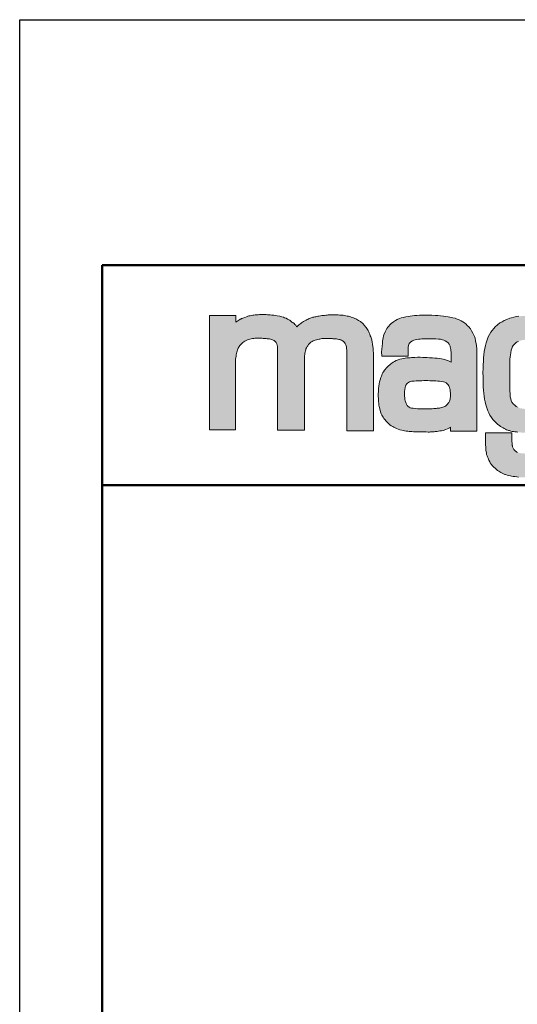
# Model space of a CAD drawing. Units: millimetres. Extents: x 392 to 3362, y 260 to 2363.
# Drawn here: x 392 to 753, y 1649 to 2363 of the extents above; entities that cross this region are included whole.
import ezdxf

# ---------------------------------------------------------------- set-up
doc = ezdxf.new("R2010")
doc.units = ezdxf.units.MM
doc.linetypes.add('AM_ISO02W050', pattern=[7.5, 6, -1.5])
doc.linetypes.add('AM_ISO02W050x2', pattern=[3.75, 3, -0.75])
for name, color, linetype, lineweight in [('AM_0', 7, 'Continuous', 50), ('AM_3a', 6, 'AM_ISO02W050', 25), ('AM_4', 3, 'Continuous', 25), ('Schriftzug', 50, 'Continuous', 0)]:
    doc.layers.add(name, color=color, linetype=linetype, lineweight=lineweight)

# ---------------------------------------------------------------- blocks, each defined once
blk = doc.blocks.new('Schriftzug Mageba')
at = {"layer": 'Schriftzug'}
blk.add_hatch(color=256, dxfattribs=at).paths.add_polyline_path([(18.64, 49.34), (18.67, 49.59), (18.78, 51.13), (18.92, 52.04), (19.08, 53.03), (19.27, 54.1), (19.44, 54.95), (19.66, 55.92), (19.93, 56.82), (20.23, 57.76), (20.5, 58.36), (20.74, 58.94), (21.07, 59.63), (21.43, 60.14), (21.89, 60.73), (22.42, 61.38), (22.82, 61.89), (23.28, 62.36), (24.02, 62.99), (24.72, 63.52), (25.56, 64.04), (26.49, 64.47), (27.31, 64.88), (28.17, 65.17), (29.01, 65.43), (30.02, 65.67), (31, 65.84), (31.84, 65.96), (32.76, 66.06), (34.02, 66.06), (34.73, 66.1), (35.5, 66.12), (36.35, 66.08), (37.11, 66.05), (37.99, 65.99), (38.71, 65.96), (40.04, 65.89), (40.79, 65.83), (41.66, 65.71), (42.41, 65.66), (43.22, 65.54), (43.92, 65.43), (44.55, 65.25), (45.31, 64.96), (45.94, 64.67), (46.49, 64.33), (47.01, 63.98), (47.62, 63.52), (48.02, 63), (48.31, 62.56), (48.63, 61.93), (48.78, 61.03), (48.9, 59.99), (48.97, 58.3), (49.07, 56.84), (49.11, 55.05), (49.1, 53.29), (49.1, -0.2), (68.54, -0.2), (68.54, 53.26), (68.63, 54.36), (68.8, 55.21), (68.96, 56.07), (69.14, 56.91), (69.35, 57.77), (69.54, 58.4), (69.84, 59.03), (70.15, 59.59), (70.31, 60.03), (70.82, 60.66), (71.1, 61.1), (71.45, 61.54), (71.75, 62.01), (72.12, 62.36), (72.52, 62.71), (72.96, 63.1), (73.43, 63.47), (74.01, 63.82), (74.64, 64.1), (75.51, 64.48), (76.25, 64.73), (77.24, 64.99), (78.16, 65.19), (78.95, 65.34), (79.56, 65.47), (80.2, 65.6), (81.09, 65.78), (81.8, 65.85), (82.56, 65.9), (83.61, 65.96), (84.5, 65.98), (85.52, 65.98), (86.69, 65.9), (88.34, 65.78), (88.98, 65.74), (89.94, 65.68), (90.93, 65.61), (91.64, 65.54), (92.38, 65.45), (93.22, 65.26), (93.79, 65.13), (94.19, 64.99), (94.65, 64.8), (95.2, 64.57), (95.9, 64.18), (96.35, 63.92), (96.79, 63.48), (97.27, 62.88), (97.78, 62.15), (98.25, 61.29), (98.51, 60.56), (98.7, 59.77), (98.89, 58.62), (98.95, 57.45), (99.08, 55.96), (99.11, 54.02), (99.11, -0.7), (118.34, -0.7), (118.34, 51.37), (118.33, 52.5), (118.29, 53.85), (118.17, 55.4), (118.04, 57.24), (117.92, 58.88), (117.8, 60.15), (117.59, 61.66), (117.39, 63.34), (117.06, 64.85), (116.56, 66.41), (116.25, 67.09), (115.94, 67.9), (115.54, 68.89), (115.2, 69.89), (114.95, 70.66), (114.48, 71.56), (113.99, 72.31), (113.46, 73.11), (112.93, 73.73), (112.34, 74.57), (111.91, 75.07), (111.38, 75.66), (110.97, 76.09), (110.51, 76.65), (110.01, 77.05), (109.39, 77.55), (108.8, 78.11), (107.99, 78.6), (107.44, 78.94), (106.75, 79.41), (106.07, 79.84), (105.51, 80.09), (104.83, 80.37), (103.9, 80.71), (102.9, 81.05), (102.19, 81.3), (101.09, 81.62), (100.12, 81.86), (99.17, 82.04), (98.3, 82.2), (97.38, 82.38), (96.33, 82.57), (94.99, 82.67), (93.88, 82.75), (92.68, 82.83), (91.49, 82.88), (90.44, 82.94), (89.57, 82.96), (88.47, 82.94), (87.49, 82.88), (86.5, 82.85), (85.53, 82.81), (84.74, 82.74), (83.95, 82.64), (82.79, 82.55), (81.84, 82.44), (80.96, 82.35), (79.91, 82.17), (78.92, 82), (78.11, 81.89), (77.36, 81.75), (76.64, 81.6), (75.98, 81.45), (75.32, 81.31), (74.6, 81.13), (73.99, 80.97), (73.23, 80.72), (72.6, 80.52), (71.92, 80.27), (71.14, 79.92), (70.41, 79.58), (69.59, 79.13), (68.61, 78.55), (67.79, 78.08), (67.07, 77.63), (66.4, 77.16), (65.78, 76.71), (65.07, 76.22), (64.42, 75.76), (63.99, 75.32), (63.54, 74.84), (63.06, 74.33), (62.79, 74.63), (62.52, 74.93), (62.16, 75.38), (61.52, 76.02), (60.96, 76.58), (60.15, 77.34), (59.46, 77.75), (58.7, 78.41), (57.83, 78.97), (57.14, 79.43), (56.33, 79.86), (55.21, 80.42), (54.16, 80.83), (53.22, 81.18), (52.18, 81.49), (50.57, 81.87), (48.87, 82.23), (47.67, 82.43), (46.37, 82.63), (44.95, 82.79), (43.7, 82.9), (42.8, 82.97), (41.89, 83.04), (40.83, 83.09), (40, 83.12), (39, 83.15), (38.08, 83.12), (37.07, 83.09), (35.94, 83.06), (34.96, 83.03), (33.93, 82.97), (32.98, 82.91), (31.97, 82.79), (31.11, 82.68), (30.16, 82.5), (29.39, 82.32), (28.44, 82.11), (27.56, 81.85), (26.55, 81.52), (25.36, 81.08), (24.62, 80.85), (24.01, 80.58), (23.5, 80.37), (23.07, 80.17), (22.57, 79.92), (22.14, 79.72), (21.72, 79.46), (21.04, 78.99), (20.38, 78.54), (19.68, 78.08), (19.03, 77.63), (19.03, 82.49), (0, 82.49), (0, 0.2), (0, 0), (18.64, 0)])
h = blk.add_hatch(color=256, dxfattribs=at)
h.paths.add_polyline_path([(192.8, 54.02), (192.69, 58.18), (192.47, 60.93), (192.28, 62.06), (191.94, 64.12), (191.48, 66.05), (191.03, 67.42), (190.61, 68.33), (189.92, 69.77), (189.04, 71.35), (188.15, 72.76), (187, 74.19), (185.89, 75.34), (185, 76.25), (183.85, 77.16), (182.74, 77.87), (181.44, 78.57), (180.05, 79.22), (178.51, 79.91), (177.18, 80.41), (175.57, 80.86), (174.32, 81.12), (173.35, 81.3), (172.22, 81.58), (170.27, 81.78), (168.68, 81.99), (166.6, 82.21), (164.72, 82.39), (162.99, 82.49), (160.44, 82.59), (157.74, 82.61), (155.01, 82.63), (151.34, 82.57), (149.59, 82.47), (147.89, 82.39), (146.35, 82.25), (144.7, 82.05), (143.22, 81.83), (141.59, 81.52), (139.55, 81.08), (138.22, 80.65), (136.89, 80.17), (135.35, 79.5), (134.01, 78.8), (132.64, 77.87), (131.11, 76.68), (130.14, 75.77), (129.31, 74.84), (128.62, 73.93), (127.93, 72.99), (127.3, 72.02), (126.62, 70.68), (125.75, 68.56), (125.47, 67.69), (125.14, 66.32), (124.92, 65.11), (124.8, 64.04), (124.64, 62.43), (124.4, 60.02), (124.3, 58.25), (124.13, 56.23), (124.17, 53.06), (143.14, 53.06), (143.14, 58.04), (143.19, 59.58), (143.42, 60.79), (143.82, 61.88), (144.53, 62.83), (145.25, 63.52), (146.32, 64.16), (147.39, 64.67), (148.32, 64.91), (149.41, 65.11), (150.76, 65.31), (151.99, 65.47), (153.2, 65.56), (156.22, 65.64), (158.68, 65.7), (161.26, 65.64), (163.29, 65.58), (165.05, 65.45), (166.46, 65.31), (167.91, 64.99), (168.88, 64.65), (169.99, 64.18), (171.16, 63.46), (172.03, 62.79), (172.75, 61.88), (173.13, 61.23), (173.45, 60.45), (173.65, 59.74), (173.87, 58.87), (174, 57.98), (174.14, 57.09), (174.26, 56.21), (174.26, 48.91), (173.85, 49.15), (172.89, 49.6), (171.82, 50.06), (170.89, 50.36), (169.58, 50.71), (168.45, 50.99), (167.3, 51.17), (165.74, 51.41), (164.17, 51.6), (162.4, 51.76), (160.73, 51.92), (158.75, 52.04), (157, 52.14), (155.08, 52.24), (153.76, 52.26), (151.86, 52.32), (149.94, 52.3), (148.11, 52.24), (146.84, 52.2), (145.71, 52.12), (144.63, 52.04), (143.54, 51.96), (142.41, 51.82), (141, 51.66), (139.64, 51.45), (138.69, 51.25), (137.34, 50.85), (136.14, 50.45), (134.67, 49.9), (133.5, 49.4), (132.33, 48.75), (131.42, 48.08), (130.78, 47.64), (129.95, 46.95), (129.14, 46.25), (128.29, 45.36), (127.32, 44.43), (126.6, 43.56), (126.17, 42.97), (125.51, 41.95), (125.09, 41.24), (124.61, 40.31), (124.22, 39.36), (123.94, 38.62), (123.56, 37.65), (123.07, 36.17), (122.69, 34.74), (122.39, 33.22), (122.14, 31.57), (121.96, 29.77), (121.78, 27.47), (121.7, 26.22), (121.68, 25.07), (121.7, 23.96), (121.76, 22.87), (121.84, 21.71), (121.94, 20.46), (122.06, 19.05), (122.19, 17.72), (122.31, 16.91), (122.49, 16), (122.73, 15.01), (122.97, 14.18), (123.31, 12.95), (123.82, 11.56), (124.24, 10.69), (124.65, 9.94), (125.23, 9.03), (125.82, 8.21), (126.56, 7.26), (127.25, 6.47), (127.92, 5.7), (128.62, 5.06), (129.33, 4.41), (130.14, 3.72), (131.08, 3.02), (132.15, 2.35), (132.85, 1.93), (133.88, 1.44), (134.83, 0.98), (136, 0.51), (137.23, 0.11), (138.68, -0.23), (139.59, -0.38), (140.72, -0.66), (141.79, -0.86), (143.02, -0.98), (143.89, -1.08), (144.65, -1.18), (145.96, -1.28), (147.19, -1.34), (148.68, -1.41), (150.6, -1.45), (152.04, -1.45), (153.49, -1.49), (154.82, -1.51), (156.36, -1.53), (157.69, -1.57), (158.56, -1.57), (159.36, -1.53), (160.31, -1.51), (161.18, -1.43), (162.03, -1.34), (162.73, -1.3), (163.38, -1.18), (164.07, -1.1), (165.14, -0.94), (166.05, -0.82), (167.34, -0.6), (168.64, -0.36), (169.7, -0.01), (170.49, 0.31), (171.68, 0.76), (172.57, 1.2), (173.32, 1.52), (173.82, 1.85), (173.82, -0.92), (192.8, -0.92)])
h.paths.add_polyline_path([(141.19, 20.86), (140.96, 21.95), (140.79, 23.04), (140.63, 24.24), (140.58, 25.38), (140.51, 25.97), (140.53, 26.39), (140.52, 26.42), (140.6, 27.63), (140.77, 29.08), (140.99, 30.42), (141.23, 31.49), (141.6, 32.34), (142.18, 33.15), (142.87, 33.75), (143.48, 34.18), (144.14, 34.52), (144.93, 34.78), (145.88, 35.01), (146.71, 35.13), (147.54, 35.17), (149.11, 35.27), (150.5, 35.34), (151.64, 35.39), (153.01, 35.43), (154.56, 35.47), (155.99, 35.47), (157.4, 35.47), (158.99, 35.43), (160.06, 35.36), (161.86, 35.25), (163.28, 35.23), (164.7, 35.15), (165.86, 35.07), (167.4, 34.86), (168.66, 34.6), (169.72, 34.28), (170.67, 33.83), (171.46, 33.2), (172.1, 32.54), (172.6, 31.83), (172.94, 31.03), (173.18, 30.45), (173.39, 29.58), (173.48, 28.77), (173.62, 27.69), (173.69, 26.55), (173.76, 25.58), (173.76, 24.73), (173.72, 23.83), (173.57, 22.91), (173.48, 22.1), (173.27, 21.38), (173.01, 20.62), (172.62, 19.79), (172.21, 19.2), (171.74, 18.6), (171.17, 18), (170.47, 17.43), (169.74, 16.94), (169.07, 16.63), (168.24, 16.35), (167.35, 16.06), (166.57, 15.88), (165.74, 15.72), (164.81, 15.63), (164.06, 15.52), (163.45, 15.42), (162.73, 15.32), (161.68, 15.29), (160.53, 15.24), (159.28, 15.23), (157.38, 15.2), (155.76, 15.2), (154.35, 15.2), (152.73, 15.25), (149.96, 15.27), (148.43, 15.34), (146.76, 15.53), (145.78, 15.7), (144.77, 15.98), (144.04, 16.31), (143.62, 16.64), (143.15, 16.96), (142.61, 17.48), (142.26, 17.95), (141.76, 18.9), (141.53, 19.61)], flags=16)
h = blk.add_hatch(color=256, dxfattribs=at)
h.paths.add_polyline_path([(206.03, 74.3), (205, 73.16), (203.86, 71.68), (202.98, 70.39), (201.92, 68.72), (201.03, 67.08), (200.16, 64.96), (199.45, 62.84), (198.98, 60.75), (198.55, 58.71), (198.08, 56.51), (197.84, 54.12), (197.57, 51.92), (197.49, 49.72), (197.29, 46.58), (197.25, 44.37), (197.17, 41.16), (197.29, 38.39), (197.41, 35.42), (197.33, 33.09), (197.43, 30.71), (197.59, 28.52), (197.79, 26.27), (197.98, 24.38), (198.37, 22.16), (198.72, 20.23), (199.28, 18.03), (199.67, 16.63), (200.19, 15.15), (200.74, 13.81), (201.43, 12.2), (202.25, 10.6), (203.44, 8.81), (204.44, 7.47), (205.53, 6.26), (206.51, 5.29), (207.27, 4.53), (208, 3.94), (209.07, 3.12), (209.92, 2.46), (210.9, 1.86), (211.67, 1.39), (212.45, 0.93), (213.4, 0.42), (214.18, 0.11), (215.08, -0.21), (215.63, -0.38), (216.24, -0.57), (217.38, -0.84), (218.28, -1.08), (219.23, -1.23), (220.13, -1.37), (221.37, -1.54), (222.46, -1.64), (223.7, -1.79), (224.72, -1.91), (225.69, -1.93), (226.63, -1.95), (227.83, -1.97), (229.26, -1.95), (230.24, -1.99), (231.36, -1.99), (232.56, -2.03), (233.62, -2.03), (234.66, -2.05), (235.16, -2.03), (235.84, -1.99), (236.45, -1.93), (237.38, -1.87), (238.09, -1.81), (239.22, -1.63), (240.76, -1.41), (242.04, -1.23), (243.25, -0.97), (244.6, -0.6), (245.78, -0.28), (246.87, 0.09), (247.86, 0.53), (248.63, 0.97), (249.33, 1.41), (249.79, 1.66), (249.79, -8.48), (249.62, -9.42), (249.42, -10.53), (249.22, -11.22), (248.76, -12.16), (248.27, -13.05), (247.79, -13.7), (247.34, -14.38), (246.69, -14.95), (246.16, -15.42), (245.45, -15.8), (244.77, -16.25), (244.12, -16.45), (243.2, -16.69), (242.43, -16.87), (241.31, -16.99), (240.36, -17.13), (239.35, -17.22), (238.14, -17.22), (237.28, -17.28), (236.4, -17.25), (235.24, -17.31), (234, -17.31), (232.76, -17.28), (231.28, -17.25), (229.92, -17.19), (228.62, -17.13), (227.66, -17.1), (226.84, -17.03), (226.24, -16.98), (225.42, -16.94), (224.55, -16.84), (223.29, -16.6), (222.6, -16.43), (222.04, -16.21), (221.68, -16.02), (221.15, -15.63), (220.76, -15.42), (220.47, -15.15), (219.87, -14.62), (219.56, -14.26), (219.24, -13.75), (218.95, -13.2), (218.76, -12.69), (218.59, -12.16), (218.47, -11.61), (218.35, -11.18), (218.28, -10.62), (218.21, -9.95), (218.16, -9.25), (218.12, -8.6), (218.12, -2.13), (199.13, -2.13), (199.13, -10.61), (199.22, -12.8), (199.4, -14.83), (199.59, -15.71), (199.66, -16.85), (199.88, -17.83), (200.14, -18.71), (200.43, -19.55), (200.87, -20.51), (201.42, -21.82), (202.08, -23.03), (202.48, -23.73), (203.17, -24.75), (204.16, -25.88), (205.12, -26.87), (205.92, -27.7), (206.47, -28.19), (207.13, -28.82), (207.79, -29.36), (208.58, -29.83), (209.36, -30.24), (210.04, -30.67), (211.02, -31.16), (212.06, -31.71), (212.94, -32.08), (213.48, -32.27), (214.56, -32.59), (215.67, -32.86), (216.96, -33.13), (217.82, -33.31), (218.88, -33.53), (220.14, -33.74), (221.59, -33.92), (222.76, -34.1), (223.88, -34.16), (224.81, -34.19), (226.23, -34.19), (227.97, -34.22), (229.01, -34.23), (229.82, -34.26), (233.67, -34.26), (235.26, -34.32), (236.92, -34.29), (238.45, -34.23), (239.58, -34.2), (241.08, -34.11), (242.42, -33.87), (243.71, -33.71), (244.83, -33.54), (246.15, -33.31), (247.74, -33.05), (249.33, -32.68), (250.65, -32.32), (252.33, -31.69), (253.52, -31.23), (254.94, -30.64), (255.94, -30.24), (256.86, -29.68), (257.85, -29.15), (258.81, -28.46), (259.54, -27.89), (260.42, -27.12), (261.55, -26.12), (262.35, -25.28), (263.23, -24.07), (264.16, -22.75), (264.96, -21.6), (265.81, -20.26), (266.4, -19.13), (266.85, -18.05), (267.24, -16.84), (267.57, -15.78), (268.05, -14.13), (268.34, -12.97), (268.56, -12.15), (268.72, -11.44), (268.85, -10.8), (269.01, -10.06), (269.2, -8.68), (269.28, -7.35), (269.28, 81.1), (250.55, 81.1), (250.55, 77.64), (250.16, 77.91), (249.31, 78.37), (248.36, 78.96), (247.54, 79.35), (246.29, 79.84), (244.52, 80.33), (243.15, 80.79), (241.8, 81.15), (240.31, 81.41), (239.34, 81.57), (238.23, 81.76), (236.8, 81.89), (235.51, 82.02), (234.37, 82.07), (233.02, 82.1), (231.97, 82.13), (230.57, 82.15), (227.71, 82.15), (226.42, 82.07), (225.08, 82.02), (223.14, 81.87), (221.51, 81.64), (219.57, 81.22), (217.71, 80.77), (216.49, 80.42), (214.51, 79.63), (212.61, 78.94), (210.97, 77.95), (209.49, 77.12), (207.81, 75.82)])
h.paths.add_polyline_path([(221.27, 62.95), (221.99, 63.44), (222.74, 63.82), (223.75, 64.19), (224.58, 64.38), (225.36, 64.6), (226.3, 64.79), (227.09, 64.9), (227.99, 64.98), (228.93, 65.09), (229.94, 65.17), (230.95, 65.24), (231.93, 65.28), (233.01, 65.32), (234.03, 65.28), (235.19, 65.24), (236.43, 65.2), (237.74, 65.09), (238.87, 64.94), (239.88, 64.83), (240.85, 64.6), (241.83, 64.42), (242.69, 64.14), (243.38, 63.86), (244.16, 63.45), (244.96, 62.92), (245.51, 62.48), (246.18, 61.93), (246.76, 61.32), (247.06, 60.85), (247.48, 60.19), (247.87, 59.58), (248.25, 58.86), (248.48, 58.41), (248.78, 57.83), (248.95, 57.28), (249.17, 56.59), (249.42, 55.9), (249.58, 55.21), (249.72, 54.43), (249.83, 53.45), (249.97, 52.09), (250.08, 51.13), (250.22, 50.02), (250.29, 49.27), (250.43, 47.95), (250.43, 33.98), (250.44, 32.85), (250.33, 31.93), (250.22, 31.04), (250.16, 30.05), (250.07, 29.14), (249.98, 28.46), (249.9, 27.64), (249.81, 26.9), (249.71, 26.28), (249.64, 25.63), (249.55, 25.12), (249.46, 24.54), (249.23, 23.94), (249.02, 23.32), (248.78, 22.66), (248.41, 21.68), (247.92, 20.61), (247.51, 19.87), (246.69, 18.93), (245.87, 18.15), (244.88, 17.41), (243.69, 16.63), (242.7, 16.18), (241.51, 15.68), (240.28, 15.4), (239.17, 15.19), (238.23, 14.99), (237.36, 14.89), (236.58, 14.79), (236.06, 14.74), (235.16, 14.67), (234.18, 14.67), (233.36, 14.69), (232.11, 14.67), (230.98, 14.69), (229.68, 14.84), (228.5, 14.89), (227.75, 15.04), (226.8, 15.14), (225.3, 15.4), (224.03, 15.62), (222.97, 16.07), (222.14, 16.4), (221.15, 16.9), (219.98, 17.95), (219.15, 18.5), (218.1, 19.94), (217.66, 21.1), (217.33, 22.43), (216.94, 23.7), (216.77, 25.2), (216.72, 26.47), (216.5, 27.69), (216.52, 28.47), (216.53, 28.96), (216.53, 49.37), (216.58, 51.07), (216.81, 52.64), (217.07, 54.19), (217.26, 55.63), (217.64, 57.37), (218.01, 58.72), (218.39, 59.73), (218.99, 60.78), (219.7, 61.6), (220.52, 62.35)], flags=16)
for p, q in [((0, 0.2), (0, 82.49)), ((0, 82.49), (19.03, 82.49)), ((19.03, 82.49), (19.03, 77.63)), ((19.68, 78.08), (20.38, 78.54)), ((20.38, 78.54), (21.04, 78.99)), ((21.04, 78.99), (21.72, 79.46)), ((21.72, 79.46), (22.14, 79.72)), ((22.14, 79.72), (22.57, 79.92)), ((22.57, 79.92), (23.07, 80.17)), ((23.07, 80.17), (23.5, 80.37)), ((23.5, 80.37), (24.01, 80.58)), ((24.01, 80.58), (24.62, 80.85)), ((24.62, 80.85), (25.36, 81.08)), ((25.36, 81.08), (26.55, 81.52)), ((26.55, 81.52), (27.56, 81.85)), ((27.56, 81.85), (28.44, 82.11)), ((28.44, 82.11), (29.39, 82.32)), ((29.39, 82.32), (30.16, 82.5)), ((30.16, 82.5), (31.11, 82.68)), ((31.11, 82.68), (31.97, 82.79)), ((31.97, 82.79), (32.98, 82.91)), ((32.98, 82.91), (33.93, 82.97)), ((33.93, 82.97), (34.96, 83.03)), ((34.96, 83.03), (35.94, 83.06)), ((35.94, 83.06), (37.07, 83.09)), ((37.07, 83.09), (38.08, 83.12)), ((38.08, 83.12), (39, 83.15)), ((39, 83.15), (40, 83.12)), ((40, 83.12), (40.83, 83.09)), ((40.83, 83.09), (41.89, 83.04)), ((41.89, 83.04), (42.8, 82.97)), ((42.8, 82.97), (43.7, 82.9)), ((43.7, 82.9), (44.95, 82.79)), ((44.95, 82.79), (46.37, 82.63)), ((46.37, 82.63), (47.67, 82.43)), ((47.67, 82.43), (48.87, 82.23)), ((48.87, 82.23), (50.57, 81.87)), ((50.57, 81.87), (52.18, 81.49)), ((52.18, 81.49), (53.22, 81.18)), ((53.22, 81.18), (54.16, 80.83)), ((54.16, 80.83), (55.21, 80.42)), ((55.21, 80.42), (56.33, 79.86)), ((56.33, 79.86), (57.14, 79.43)), ((57.14, 79.43), (57.83, 78.97)), ((57.83, 78.97), (58.7, 78.41)), ((58.7, 78.41), (59.46, 77.75)), ((67.07, 77.63), (67.79, 78.08)), ((67.79, 78.08), (68.61, 78.55)), ((68.61, 78.55), (69.59, 79.13)), ((69.59, 79.13), (70.41, 79.58)), ((70.41, 79.58), (71.14, 79.92)), ((71.14, 79.92), (71.92, 80.27)), ((71.92, 80.27), (72.6, 80.52)), ((72.6, 80.52), (73.23, 80.72)), ((73.23, 80.72), (73.99, 80.97)), ((73.99, 80.97), (74.6, 81.13)), ((74.6, 81.13), (75.32, 81.31)), ((75.32, 81.31), (75.98, 81.45)), ((75.98, 81.45), (76.64, 81.6)), ((76.64, 81.6), (77.36, 81.75)), ((77.36, 81.75), (78.11, 81.89)), ((78.11, 81.89), (78.92, 82)), ((78.92, 82), (79.91, 82.17)), ((79.91, 82.17), (80.96, 82.35)), ((80.96, 82.35), (81.84, 82.44)), ((81.84, 82.44), (82.79, 82.55)), ((82.79, 82.55), (83.95, 82.64)), ((83.95, 82.64), (84.74, 82.74)), ((84.74, 82.74), (85.53, 82.81)), ((85.53, 82.81), (86.5, 82.85)), ((86.5, 82.85), (87.49, 82.88)), ((87.49, 82.88), (88.47, 82.94)), ((88.47, 82.94), (89.57, 82.96)), ((89.57, 82.96), (90.44, 82.94)), ((90.44, 82.94), (91.49, 82.88)), ((91.49, 82.88), (92.68, 82.83)), ((92.68, 82.83), (93.88, 82.75)), ((93.88, 82.75), (94.99, 82.67)), ((94.99, 82.67), (96.33, 82.57)), ((96.33, 82.57), (97.38, 82.38)), ((97.38, 82.38), (98.3, 82.2)), ((98.3, 82.2), (99.17, 82.04)), ((99.17, 82.04), (100.12, 81.86)), ((100.12, 81.86), (101.09, 81.62)), ((101.09, 81.62), (102.19, 81.3)), ((102.19, 81.3), (102.9, 81.05)), ((102.9, 81.05), (103.9, 80.71)), ((103.9, 80.71), (104.83, 80.37)), ((104.83, 80.37), (105.51, 80.09)), ((105.51, 80.09), (106.07, 79.84)), ((106.07, 79.84), (106.75, 79.41)), ((106.75, 79.41), (107.44, 78.94)), ((107.44, 78.94), (107.99, 78.6)), ((107.99, 78.6), (108.8, 78.11)), ((108.8, 78.11), (109.39, 77.55)), ((19.03, 77.63), (19.68, 78.08)), ((59.46, 77.75), (60.15, 77.34)), ((60.15, 77.34), (60.96, 76.58)), ((60.96, 76.58), (61.52, 76.02)), ((61.52, 76.02), (62.16, 75.38)), ((62.16, 75.38), (62.52, 74.93)), ((62.52, 74.93), (62.79, 74.63)), ((62.79, 74.63), (63.06, 74.33)), ((63.06, 74.33), (63.54, 74.84)), ((63.54, 74.84), (63.99, 75.32)), ((63.99, 75.32), (64.42, 75.76)), ((64.42, 75.76), (65.07, 76.22)), ((65.07, 76.22), (65.78, 76.71)), ((65.78, 76.71), (66.4, 77.16)), ((66.4, 77.16), (67.07, 77.63)), ((109.39, 77.55), (110.01, 77.05)), ((110.01, 77.05), (110.51, 76.65)), ((110.51, 76.65), (110.97, 76.09)), ((110.97, 76.09), (111.38, 75.66)), ((111.38, 75.66), (111.91, 75.07)), ((111.91, 75.07), (112.34, 74.57)), ((112.34, 74.57), (112.93, 73.73)), ((112.93, 73.73), (113.46, 73.11)), ((113.46, 73.11), (113.99, 72.31)), ((113.99, 72.31), (114.48, 71.56)), ((114.48, 71.56), (114.95, 70.66)), ((114.95, 70.66), (115.2, 69.89)), ((115.2, 69.89), (115.54, 68.89)), ((115.54, 68.89), (115.94, 67.9)), ((115.94, 67.9), (116.25, 67.09)), ((116.25, 67.09), (116.56, 66.41))]:
    blk.add_line(p, q, dxfattribs=at)
for points in [[(19.03, 82.49), (0.22, 82.49)], [(173.82, 1.85), (173.82, -0.92), (192.8, -0.92), (192.8, 54.02), (192.69, 58.18), (192.47, 60.93), (192.28, 62.06), (191.94, 64.12), (191.48, 66.05), (191.03, 67.42), (190.61, 68.33), (189.92, 69.77), (189.04, 71.35), (188.15, 72.76), (187, 74.19), (185.89, 75.34), (185, 76.25), (183.85, 77.16), (182.74, 77.87), (181.44, 78.57), (180.05, 79.22), (178.51, 79.91), (177.18, 80.41), (175.57, 80.86), (174.32, 81.12), (173.35, 81.3), (172.22, 81.58), (170.27, 81.78), (168.68, 81.99), (166.6, 82.21), (164.72, 82.39), (162.99, 82.49), (160.44, 82.59), (157.74, 82.61), (155.01, 82.63), (151.34, 82.57), (149.59, 82.47), (147.89, 82.39), (146.35, 82.25), (144.7, 82.05), (143.22, 81.83), (141.59, 81.52), (139.55, 81.08), (138.22, 80.65), (136.89, 80.17), (135.35, 79.5), (134.01, 78.8), (132.64, 77.87), (131.11, 76.68), (130.14, 75.77), (129.31, 74.84), (128.62, 73.93), (127.93, 72.99), (127.3, 72.02), (126.62, 70.68), (125.75, 68.56), (125.47, 67.69), (125.14, 66.32), (124.92, 65.11), (124.8, 64.04), (124.64, 62.43), (124.4, 60.02), (124.3, 58.25), (124.13, 56.23), (124.17, 53.12), (124.16, 53.06), (143.14, 53.06), (143.14, 58.04), (143.19, 59.58), (143.42, 60.79), (143.82, 61.88), (144.53, 62.83), (145.25, 63.52), (146.32, 64.16), (147.39, 64.67), (148.32, 64.91), (149.41, 65.11), (150.76, 65.31), (151.99, 65.47), (153.2, 65.56), (156.22, 65.64), (158.68, 65.7), (161.26, 65.64), (163.29, 65.58), (165.05, 65.45), (166.46, 65.31), (167.91, 64.99), (168.88, 64.65), (169.99, 64.18), (171.16, 63.46), (172.03, 62.79), (172.75, 61.88), (173.13, 61.23), (173.45, 60.45), (173.65, 59.74), (173.87, 58.87), (174, 57.98), (174.14, 57.09), (174.26, 56.21), (174.26, 48.91), (173.85, 49.15), (172.89, 49.6), (171.82, 50.06), (170.89, 50.36), (169.58, 50.71), (168.45, 50.99), (167.3, 51.17), (165.74, 51.41), (164.17, 51.6), (162.4, 51.76), (160.73, 51.92), (158.75, 52.04), (157, 52.14), (155.08, 52.24), (153.76, 52.26), (151.86, 52.32), (149.94, 52.3), (148.11, 52.24), (146.84, 52.2), (145.71, 52.12), (144.63, 52.04), (143.54, 51.96), (142.41, 51.82), (141, 51.66), (139.64, 51.45), (138.69, 51.25), (137.34, 50.85), (136.14, 50.45), (134.67, 49.9), (133.5, 49.4), (132.33, 48.75), (131.42, 48.08), (130.78, 47.64), (129.95, 46.95), (129.14, 46.25), (128.29, 45.36), (127.32, 44.43), (126.6, 43.56), (126.17, 42.97), (125.51, 41.95), (125.09, 41.24), (124.61, 40.31), (124.22, 39.36), (123.94, 38.62), (123.56, 37.65), (123.07, 36.17), (122.69, 34.74), (122.39, 33.22), (122.14, 31.57), (121.96, 29.77), (121.78, 27.47), (121.7, 26.22), (121.68, 25.07), (121.7, 23.96), (121.76, 22.87), (121.84, 21.71), (121.94, 20.46), (122.06, 19.05), (122.19, 17.72), (122.31, 16.91), (122.49, 16), (122.73, 15.01), (122.97, 14.18), (123.31, 12.95), (123.82, 11.56), (124.24, 10.69), (124.65, 9.94), (125.23, 9.03), (125.82, 8.21), (126.56, 7.26), (127.25, 6.47), (127.92, 5.7), (128.62, 5.06), (129.33, 4.41), (130.14, 3.72), (131.08, 3.02), (132.15, 2.35), (132.85, 1.93), (133.88, 1.44), (134.83, 0.98), (136, 0.51), (137.23, 0.11), (138.68, -0.23), (139.59, -0.38), (140.72, -0.66), (141.79, -0.86), (143.02, -0.98), (143.89, -1.08), (144.65, -1.18), (145.96, -1.28), (147.19, -1.34), (148.68, -1.41), (150.6, -1.45), (152.04, -1.45), (153.49, -1.49), (154.82, -1.51), (156.36, -1.53), (157.69, -1.57), (158.56, -1.57), (159.36, -1.53), (160.31, -1.51), (161.18, -1.43), (162.03, -1.34), (162.73, -1.3), (163.38, -1.18), (164.07, -1.1), (165.14, -0.94), (166.05, -0.82), (167.34, -0.6), (168.64, -0.36), (169.7, -0.01), (170.49, 0.31), (171.68, 0.76), (172.57, 1.2), (173.32, 1.52)], [(222.76, -34.1), (221.59, -33.92), (220.14, -33.74), (218.88, -33.53), (217.82, -33.31), (216.96, -33.13), (215.67, -32.86), (214.56, -32.59), (213.48, -32.27), (212.94, -32.08), (212.06, -31.71), (211.02, -31.16), (210.04, -30.67), (209.36, -30.24), (208.58, -29.83), (207.79, -29.36), (207.13, -28.82), (206.47, -28.19), (205.92, -27.7), (205.12, -26.87), (204.16, -25.88), (203.17, -24.75), (202.48, -23.73), (202.08, -23.03), (201.42, -21.82), (200.87, -20.51), (200.43, -19.55), (200.14, -18.71), (199.88, -17.83), (199.66, -16.85), (199.59, -15.71), (199.4, -14.83), (199.22, -12.8), (199.13, -10.61), (199.13, -2.13), (218.12, -2.13), (218.12, -8.6), (218.16, -9.25), (218.21, -9.95), (218.28, -10.62), (218.35, -11.18), (218.47, -11.61), (218.59, -12.16), (218.76, -12.69), (218.95, -13.2), (219.24, -13.75), (219.56, -14.26), (219.87, -14.62), (220.47, -15.15), (220.76, -15.42), (221.15, -15.63), (221.68, -16.02), (222.04, -16.21)], [(222.46, -1.64), (221.37, -1.54), (220.13, -1.37), (219.23, -1.23), (218.28, -1.08), (217.38, -0.84), (216.24, -0.57), (215.63, -0.38), (215.08, -0.21), (214.18, 0.11), (213.4, 0.42), (212.45, 0.93), (211.67, 1.39), (210.9, 1.86), (209.92, 2.46), (209.07, 3.12), (208, 3.94), (207.27, 4.53), (206.51, 5.29), (205.53, 6.26), (204.44, 7.47), (203.44, 8.81), (202.25, 10.6), (201.43, 12.2), (200.74, 13.81), (200.19, 15.15), (199.67, 16.63), (199.28, 18.03), (198.72, 20.23), (198.37, 22.16), (197.98, 24.38), (197.79, 26.27), (197.59, 28.52), (197.43, 30.71), (197.33, 33.09), (197.41, 35.42), (197.29, 38.39), (197.17, 41.16), (197.25, 44.37), (197.29, 46.58), (197.49, 49.72), (197.57, 51.92), (197.84, 54.12), (198.08, 56.51), (198.55, 58.71), (198.98, 60.75), (199.45, 62.84), (200.16, 64.96), (201.03, 67.08), (201.92, 68.72), (202.98, 70.39), (203.86, 71.68), (205, 73.16), (206.03, 74.3), (207.81, 75.82), (209.49, 77.12), (210.97, 77.95), (212.61, 78.94), (214.51, 79.63), (216.49, 80.42), (217.71, 80.77), (219.57, 81.22), (221.51, 81.64), (223.14, 81.87)], [(116.56, 66.41), (117.06, 64.85), (117.39, 63.34), (117.59, 61.66), (117.8, 60.15), (117.92, 58.88), (118.04, 57.24), (118.17, 55.4), (118.29, 53.85), (118.33, 52.5), (118.34, 51.37), (118.34, -0.7), (99.11, -0.7), (99.11, 54.02), (99.08, 55.96), (98.95, 57.45), (98.89, 58.62), (98.7, 59.77), (98.51, 60.56), (98.25, 61.29), (97.78, 62.15), (97.27, 62.88), (96.79, 63.48), (96.35, 63.92), (95.9, 64.18), (95.2, 64.57), (94.65, 64.8), (94.19, 64.99), (93.79, 65.13), (93.22, 65.26), (92.38, 65.45), (91.64, 65.54), (90.93, 65.61), (89.94, 65.68), (88.98, 65.74), (88.34, 65.78), (86.69, 65.9), (85.52, 65.98), (84.5, 65.98), (83.61, 65.96), (82.56, 65.9), (81.8, 65.85), (81.09, 65.78), (80.2, 65.6), (79.56, 65.47), (78.95, 65.34), (78.16, 65.19), (77.24, 64.99), (76.25, 64.73), (75.51, 64.48), (74.64, 64.1), (74.01, 63.82), (73.43, 63.47), (72.96, 63.1), (72.52, 62.71), (72.12, 62.36), (71.75, 62.01), (71.45, 61.54), (71.1, 61.1), (70.82, 60.66), (70.31, 60.03), (70.15, 59.59), (69.84, 59.03), (69.54, 58.4), (69.35, 57.77), (69.14, 56.91), (68.96, 56.07), (68.8, 55.21), (68.63, 54.36), (68.54, 53.26), (68.54, -0.2), (49.1, -0.2), (49.1, 53.29), (49.11, 55.05), (49.07, 56.84), (48.97, 58.3), (48.9, 59.99), (48.78, 61.03), (48.63, 61.93), (48.31, 62.56), (48.02, 63), (47.62, 63.52), (47.01, 63.98), (46.49, 64.33), (45.94, 64.67), (45.31, 64.96), (44.55, 65.25), (43.92, 65.43), (43.22, 65.54), (42.41, 65.66), (41.66, 65.71), (40.79, 65.83), (40.04, 65.89), (38.71, 65.96), (37.99, 65.99), (37.11, 66.05), (36.35, 66.08), (35.5, 66.12), (34.73, 66.1), (34.02, 66.06), (32.76, 66.06), (31.84, 65.96), (31, 65.84), (30.02, 65.67), (29.01, 65.43), (28.17, 65.17), (27.31, 64.88), (26.49, 64.47), (25.56, 64.04), (24.72, 63.52), (24.02, 62.99), (23.28, 62.36), (22.82, 61.89), (22.42, 61.38), (21.89, 60.73), (21.43, 60.14), (21.07, 59.63), (20.74, 58.94), (20.5, 58.36), (20.23, 57.76), (19.93, 56.82), (19.66, 55.92), (19.44, 54.95), (19.27, 54.1), (19.08, 53.03), (18.92, 52.04), (18.78, 51.13), (18.67, 49.59), (18.64, 49.34), (18.64, 0), (0, 0), (0, 0.2)], [(222.14, 16.4), (221.15, 16.9), (219.98, 17.95), (219.15, 18.5), (218.1, 19.94), (217.66, 21.1), (217.33, 22.43), (216.94, 23.7), (216.77, 25.2), (216.72, 26.47), (216.5, 27.69), (216.52, 28.47), (216.53, 28.96), (216.53, 49.37), (216.58, 51.07), (216.81, 52.64), (217.07, 54.19), (217.26, 55.63), (217.64, 57.37), (218.01, 58.72), (218.39, 59.73), (218.99, 60.78), (219.7, 61.6), (220.52, 62.35), (221.27, 62.95), (221.99, 63.44), (222.74, 63.82)], [(140.52, 26.42), (140.6, 27.63), (140.77, 29.08), (140.99, 30.42), (141.23, 31.49), (141.6, 32.34), (142.18, 33.15), (142.87, 33.75), (143.48, 34.18), (144.14, 34.52), (144.93, 34.78), (145.88, 35.01), (146.71, 35.13), (147.54, 35.17), (149.11, 35.27), (150.5, 35.34), (151.64, 35.39), (153.01, 35.43), (154.56, 35.47), (155.99, 35.47), (157.4, 35.47), (158.99, 35.43), (160.06, 35.36), (161.86, 35.25), (163.28, 35.23), (164.7, 35.15), (165.86, 35.07), (167.4, 34.86), (168.66, 34.6), (169.72, 34.28), (170.67, 33.83), (171.46, 33.2), (172.1, 32.54), (172.6, 31.83), (172.94, 31.03), (173.18, 30.45), (173.39, 29.58), (173.48, 28.77), (173.62, 27.69), (173.69, 26.55), (173.76, 25.58), (173.76, 24.73), (173.72, 23.83), (173.57, 22.91), (173.48, 22.1), (173.27, 21.38), (173.01, 20.62), (172.62, 19.79), (172.21, 19.2), (171.74, 18.6), (171.17, 18), (170.47, 17.43), (169.74, 16.94), (169.07, 16.63), (168.24, 16.35), (167.35, 16.06), (166.57, 15.88), (165.74, 15.72), (164.81, 15.63), (164.06, 15.52), (163.45, 15.42), (162.73, 15.32), (161.68, 15.29), (160.53, 15.24), (159.28, 15.23), (157.38, 15.2), (155.76, 15.2), (154.35, 15.2), (152.73, 15.25), (149.96, 15.27), (148.43, 15.34), (146.76, 15.53), (145.78, 15.7), (144.77, 15.98), (144.04, 16.31), (143.62, 16.64), (143.15, 16.96), (142.61, 17.48), (142.26, 17.95), (141.76, 18.9), (141.53, 19.61), (141.19, 20.86), (140.96, 21.95), (140.79, 23.04), (140.63, 24.24), (140.58, 25.38), (140.51, 25.97), (140.53, 26.39), (140.52, 26.42)], [(173.32, 1.52), (173.82, 1.85)]]:
    blk.add_lwpolyline(points, dxfattribs=at)

msp = doc.modelspace()

# ---------------------------------------------------------------- linework, layer by layer
at = {"layer": 'AM_0'}
for p, q in [((3302.202, 2184.9), (451.834, 2184.9)), ((451.834, 314.866), (451.834, 2184.9)), ((451.834, 2025.439), (3302.202, 2025.439))]:
    msp.add_line(p, q, dxfattribs=at)
at = {"layer": 'AM_4'}
for p, q in [((392.037, 2362.945), (3362, 2362.945)), ((392.037, 260.051), (392.037, 2362.945))]:
    msp.add_line(p, q, dxfattribs=at)

# ---------------------------------------------------------------- block references
at = {"layer": 'AM_3a', "linetype": 'AM_ISO02W050x2', "xscale": 1.00547999999992, "yscale": 1.005480000000261, "zscale": 1.00548}
msp.add_blockref('Schriftzug Mageba', (529.755, 2065.623), dxfattribs=at)

doc.saveas('drawing.dxf')
